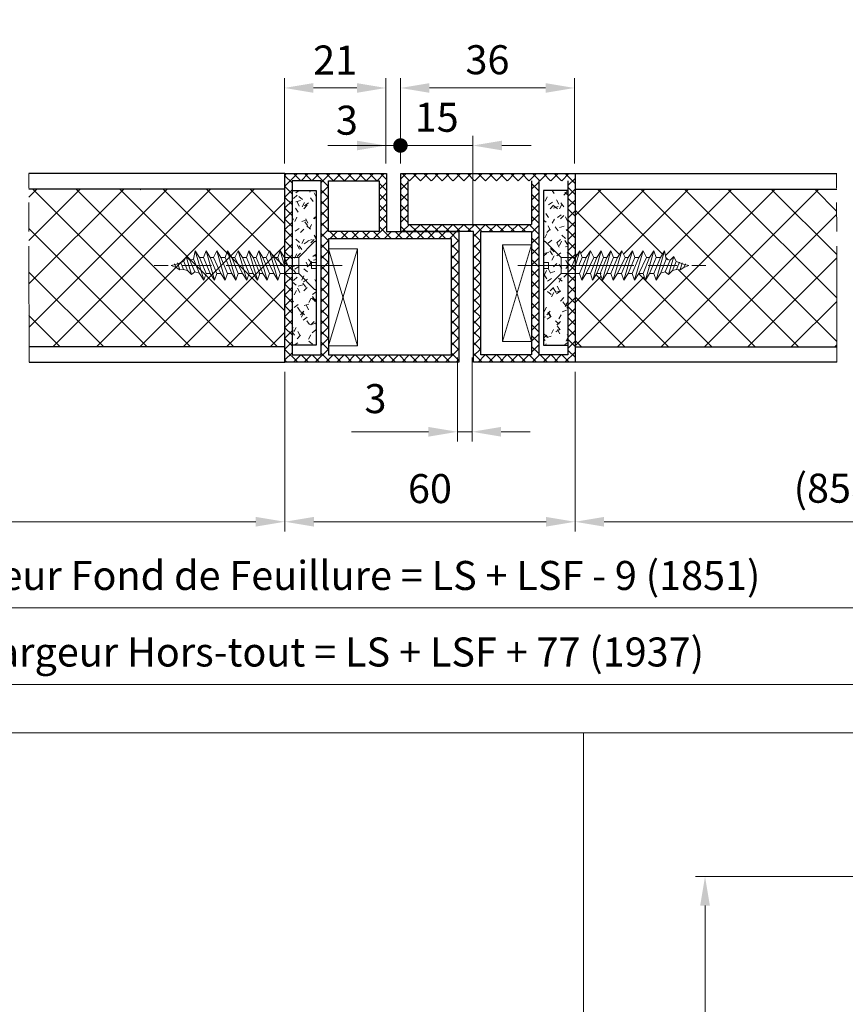
# Model space of a CAD drawing. Units: millimetres. Extents: x 0 to 321, y -11 to 450.
# Drawn here: x 121 to 206, y 192 to 294 of the extents above; entities that cross this region are included whole.
import ezdxf

# ---------------------------------------------------------------- set-up
doc = ezdxf.new("R2010")
doc.units = ezdxf.units.MM
doc.header["$PDMODE"] = 2
doc.header["$PDSIZE"] = 10
doc.linetypes.add('AM_ISO02W050x2', pattern=[3.75, 3, -0.75])
doc.linetypes.add('AM_ISO08W050', pattern=[18, 12, -1.5, 3, -1.5])
for name, color, linetype, lineweight in [('AEL-AM_5', 3, 'Continuous', 20), ('AEL-AM_7', 4, 'AM_ISO08W050', 18), ('AM_1', 30, 'Continuous', 30), ('AM_2', 6, 'Continuous', 20), ('AM_5', 3, 'Continuous', 20), ('AM_7', 4, 'AM_ISO08W050', 18), ('AM_8', 1, 'Continuous', 15), ('AM_BOR', 7, 'Continuous', 40)]:
    doc.layers.add(name, color=color, linetype=linetype, lineweight=lineweight)
doc.layers.add('AM_VIEWS', color=1, linetype='Continuous', lineweight=15, plot=False)
doc.styles.get("Standard").update_dxf_attribs({"font": 'arial.ttf'})
doc.dimstyles.new('AM_ISO_MALERBA', dxfattribs={"dimtxt": 3, "dimasz": 3, "dimexe": 1, "dimexo": 1, "dimgap": 1, "dimtad": 1, "dimtoh": 1, "dimtxsty": 'Standard', "dimcen": 0, "dimclrd": 256, "dimclre": 256, "dimclrt": 3, "dimadec": 1, "dimazin": 2, "dimtp": 0.1, "dimtm": 0.1, "dimtfac": 0.71, "dimtmove": 0, "dimatfit": 3, "dimfxl": 1, "dimlwd": -1, "dimlwe": -1, "dimarcsym": 0})
doc.dimstyles.new('MAL-ISO$0', dxfattribs={"dimtxt": 3, "dimasz": 3, "dimexe": 1, "dimexo": 1, "dimgap": 1.5, "dimtad": 1, "dimtxsty": 'Standard', "dimcen": 0, "dimclrd": 256, "dimclre": 256, "dimclrt": 3, "dimadec": 1, "dimazin": 2, "dimtp": 0.1, "dimtm": 0.1, "dimtfac": 0.71, "dimtmove": 0, "dimatfit": 3, "dimfxl": 1, "dimlwd": -1, "dimlwe": -1, "dimarcsym": 1})
pattern_1 = [(45, (-778.1913, 31.3182), (-1.0606602, 1.0606602), [0.5, -1.5]), (125, (-777.9913, 31.3182), (-1.556389, -1.0897952), [0.5, -1.2]), (35, (-777.5913, 31.3182), (-0.9177223, 1.3106433), [0.5, -1.8]), (140, (-777.7913, 31.3182), (-1.1570177, -1.37888), [0.5, -2.1]), (63, (-777.3913, 31.3182), (-1.514711, 0.7717838), [0.5, -1.2]), (117, (-777.1913, 31.3182), (-1.782013, -0.907981), [0.5, -1.5]), (17, (-776.9913, 31.3182), (-0.6139806, 2.00824), [0.5, -1.8])]
pattern_2 = [(45, (-778.1913, 31.3182), (-2.245064, 2.245064), []), (135, (-778.1913, 31.3182), (-2.245064, -2.245064), [])]

# ---------------------------------------------------------------- blocks, each defined once
blk = doc.blocks.new('*D34')
at = {"layer": 'AEL-AM_5', "linetype": 'Continuous', "transparency": 16777216}
for p, q in [((211.93, 205.18), (190.36, 205.18)), ((191.36, 13.47), (191.36, 202.18)), ((219.68, 10.47), (190.36, 10.47))]:
    blk.add_line(p, q, dxfattribs=at)
for points in [[(190.86, 202.18), (191.86, 202.18), (191.36, 205.18)], [(190.86, 13.47), (191.86, 13.47), (191.36, 10.47)]]:
    blk.add_solid(points, dxfattribs=at)
at = {"layer": 'Defpoints', "color": 0, "linetype": 'Continuous', "transparency": 16777216}
for p in [(191.36, 205.18), (212.93, 205.18), (220.68, 10.47)]:
    blk.add_point(p, dxfattribs=at)
at = {"layer": 'AEL-AM_5', "color": 3, "linetype": 'Continuous', "transparency": 16777216, "insert": (188.39, 97.11), "char_height": 3, "attachment_point": 5, "rotation": 90}
blk.add_mtext('Hauteur Hors-tout = HO + 51 (2091)', dxfattribs=at)
blk = doc.blocks.new('*D20')
at = {"layer": 'AEL-AM_5', "linetype": 'Continuous', "transparency": 16777216}
for p, q in [((34.24, 257.84), (34.24, 224.03)), ((272.94, 257.84), (272.94, 224.03)), ((37.24, 225.03), (269.94, 225.03))]:
    blk.add_line(p, q, dxfattribs=at)
for points in [[(37.24, 225.53), (37.24, 224.53), (34.24, 225.03)], [(269.94, 225.53), (269.94, 224.53), (272.94, 225.03)]]:
    blk.add_solid(points, dxfattribs=at)
at = {"layer": 'Defpoints', "color": 0, "linetype": 'Continuous', "transparency": 16777216}
for p in [(34.24, 258.84), (272.94, 258.84), (272.94, 225.03)]:
    blk.add_point(p, dxfattribs=at)
at = {"layer": 'AEL-AM_5', "color": 3, "linetype": 'Continuous', "transparency": 16777216, "insert": (153.59, 228), "char_height": 3, "attachment_point": 5}
blk.add_mtext('Largeur Hors-tout = LS + LSF + 77 (1937)', dxfattribs=at)
blk = doc.blocks.new('*D21')
at = {"layer": 'AEL-AM_5', "linetype": 'Continuous', "transparency": 16777216}
for p, q in [((55.74, 255.88), (55.74, 231.94)), ((251.44, 256.34), (251.44, 231.94)), ((58.74, 232.94), (248.44, 232.94))]:
    blk.add_line(p, q, dxfattribs=at)
for points in [[(58.74, 233.44), (58.74, 232.44), (55.74, 232.94)], [(248.44, 233.44), (248.44, 232.44), (251.44, 232.94)]]:
    blk.add_solid(points, dxfattribs=at)
at = {"layer": 'Defpoints', "color": 0, "linetype": 'Continuous', "transparency": 16777216}
for p in [(55.74, 256.88), (251.44, 257.34), (251.44, 232.94)]:
    blk.add_point(p, dxfattribs=at)
at = {"layer": 'AEL-AM_5', "color": 3, "linetype": 'Continuous', "transparency": 16777216, "insert": (153.59, 235.91), "char_height": 3, "attachment_point": 5}
blk.add_mtext('Largeur Fond de Feuillure = LS + LSF - 9 (1851)', dxfattribs=at)
blk = doc.blocks.new('VIS_BOIS_TF__5X30_1', base_point=(84.8, 77.73))
at = {"layer": 'AEL-AM_7'}
blk.add_line((87.48, 77.73), (68.04, 77.73), dxfattribs=at)
at = {"layer": 'AM_8', "linetype": 'AM_ISO02W050x2'}
for p, q in [((84.63, 80.2), (83, 78.56)), ((84.8, 80.13), (84.8, 78.03)), ((71.11, 78.14), (71.34, 78.67)), ((71.73, 78.28), (71.34, 78.67)), ((71.34, 78.67), (71.9, 76.79)), ((71.73, 78.28), (72.12, 78.37)), ((72.12, 78.37), (72.29, 79.23)), ((72.73, 76.9), (72.12, 78.37)), ((72.73, 78.56), (72.29, 79.23)), ((72.29, 79.23), (73.17, 76.23)), ((72.73, 78.56), (73.41, 76.9)), ((72.73, 78.56), (72.74, 78.56)), ((72.73, 78.56), (73.15, 78.56)), ((72.73, 78.56), (73.15, 78.56)), ((73.15, 78.56), (73.4, 79.23)), ((73.84, 76.9), (73.15, 78.56)), ((73.4, 79.23), (74.28, 76.23)), ((73.84, 78.56), (73.4, 79.23)), ((73.84, 78.56), (74.52, 76.9)), ((73.84, 78.56), (74.16, 78.56)), ((74.16, 78.56), (74.51, 79.23)), ((74.95, 76.9), (74.16, 78.56)), ((74.95, 78.56), (74.51, 79.23)), ((74.51, 79.23), (75.39, 76.23)), ((74.95, 78.56), (75.37, 78.56)), ((74.95, 78.56), (75.63, 76.9)), ((75.37, 78.56), (75.62, 79.23)), ((76.06, 76.9), (75.37, 78.56)), ((75.62, 79.23), (76.5, 76.23)), ((76.06, 78.56), (75.62, 79.23)), ((76.06, 78.56), (76.38, 78.56)), ((76.06, 78.56), (76.74, 76.9)), ((76.38, 78.56), (76.73, 79.23)), ((77.17, 76.9), (76.38, 78.56)), ((76.73, 79.23), (77.61, 76.23)), ((77.17, 78.56), (76.73, 79.23)), ((77.17, 78.56), (77.59, 78.56)), ((77.17, 78.56), (77.85, 76.9)), ((77.59, 78.56), (77.84, 79.23)), ((78.28, 76.9), (77.59, 78.56)), ((78.28, 78.56), (77.84, 79.23)), ((77.84, 79.23), (78.72, 76.23)), ((78.28, 78.56), (78.6, 78.56)), ((78.28, 78.56), (78.96, 76.9)), ((78.6, 78.56), (78.85, 79.23)), ((79.29, 76.9), (78.6, 78.56)), ((78.85, 79.23), (79.73, 76.23)), ((79.29, 78.56), (78.85, 79.23)), ((79.29, 78.56), (79.97, 76.9)), ((79.29, 78.56), (79.61, 78.56)), ((79.61, 78.56), (79.96, 79.23)), ((80.4, 76.9), (79.61, 78.56)), ((80.4, 78.56), (79.96, 79.23)), ((79.96, 79.23), (80.84, 76.23)), ((80.4, 78.56), (81.08, 76.9)), ((80.4, 78.56), (80.82, 78.56)), ((80.82, 78.56), (81.07, 79.23)), ((81.17, 77.73), (80.82, 78.56)), ((81.07, 79.23), (81.51, 77.73)), ((81.51, 78.56), (81.07, 79.23)), ((81.51, 78.56), (81.85, 77.73)), ((81.51, 78.56), (83, 78.56)), ((83, 76.9), (83, 78.56)), ((69.8, 77.73), (70.24, 77.83)), ((69.8, 77.73), (70.3, 77.51)), ((70.3, 77.51), (70.14, 77.92)), ((70.24, 77.83), (71.11, 78.14)), ((70.69, 77.28), (70.3, 77.51)), ((70.47, 77.99), (70.69, 77.28)), ((70.77, 78.06), (71.06, 77.33)), ((71.48, 77.23), (71.11, 78.14)), ((71.73, 78.28), (72.23, 77.06)), ((81.17, 77.73), (81.85, 77.73)), ((84.8, 78.03), (84.3, 78.03)), ((84.3, 78.03), (84.3, 77.43)), ((84.8, 77.43), (84.3, 77.43)), ((84.8, 77.43), (84.8, 75.33)), ((71.06, 77.33), (70.69, 77.28)), ((71.06, 77.33), (71.48, 77.23)), ((71.9, 76.79), (71.48, 77.23)), ((72.23, 77.06), (71.9, 76.79)), ((72.23, 77.06), (72.71, 76.95)), ((73.17, 76.23), (72.73, 76.9)), ((73.41, 76.9), (73.17, 76.23)), ((73.41, 76.9), (73.84, 76.9)), ((74.28, 76.23), (73.84, 76.9)), ((74.52, 76.9), (74.28, 76.23)), ((74.52, 76.9), (74.95, 76.9)), ((75.39, 76.23), (74.95, 76.9)), ((75.63, 76.9), (75.39, 76.23)), ((75.63, 76.9), (76.06, 76.9)), ((76.5, 76.23), (76.06, 76.9)), ((76.74, 76.9), (76.5, 76.23)), ((76.74, 76.9), (77.17, 76.9)), ((77.61, 76.23), (77.17, 76.9)), ((77.85, 76.9), (77.61, 76.23)), ((77.85, 76.9), (78.28, 76.9)), ((78.72, 76.23), (78.28, 76.9)), ((78.96, 76.9), (78.72, 76.23)), ((78.86, 76.9), (79.29, 76.9)), ((79.73, 76.23), (79.29, 76.9)), ((79.97, 76.9), (79.73, 76.23)), ((79.97, 76.9), (80.4, 76.9)), ((80.84, 76.23), (80.4, 76.9)), ((81.08, 76.9), (80.84, 76.23)), ((81.08, 76.9), (83, 76.9)), ((84.63, 75.26), (83, 76.9))]:
    blk.add_line(p, q, dxfattribs=at)
for centre, start, end in [((84.7, 80.13), 0, 135), ((84.7, 75.33), 225, 0)]:
    blk.add_arc(centre, 0.1, start, end, dxfattribs=at)
blk = doc.blocks.new('*D23')
at = {"layer": 'AEL-AM_5', "linetype": 'Continuous', "transparency": 16777216}
for p, q in [((74.49, 259.84), (74.49, 240.85)), ((147.92, 257.34), (147.92, 240.85)), ((77.49, 241.85), (144.92, 241.85))]:
    blk.add_line(p, q, dxfattribs=at)
for points in [[(77.49, 242.35), (77.49, 241.35), (74.49, 241.85)], [(144.92, 242.35), (144.92, 241.35), (147.92, 241.85)]]:
    blk.add_solid(points, dxfattribs=at)
at = {"layer": 'Defpoints', "color": 0, "linetype": 'Continuous', "transparency": 16777216}
for p in [(74.49, 260.84), (147.92, 258.34), (147.92, 241.85)]:
    blk.add_point(p, dxfattribs=at)
at = {"layer": 'AEL-AM_5', "color": 3, "linetype": 'Continuous', "transparency": 16777216, "insert": (111.21, 244.82), "char_height": 3, "attachment_point": 5}
blk.add_mtext('{\\fArial|b1|i0|c0|p34;(858)}', dxfattribs=at)
blk = doc.blocks.new('*D24')
at = {"layer": 'AM_5', "transparency": 16777216}
for p, q in [((165.77, 258.84), (165.77, 250.15)), ((167.27, 258.84), (167.27, 250.15)), ((162.77, 251.15), (154.8, 251.15)), ((167.27, 251.15), (165.77, 251.15)), ((170.27, 251.15), (173.27, 251.15))]:
    blk.add_line(p, q, dxfattribs=at)
for points in [[(162.77, 251.65), (162.77, 250.65), (165.77, 251.15)], [(170.27, 251.65), (170.27, 250.65), (167.27, 251.15)]]:
    blk.add_solid(points, dxfattribs=at)
at = {"layer": 'Defpoints', "color": 0, "transparency": 16777216}
for p in [(165.77, 259.84), (167.27, 259.84), (167.27, 251.15)]:
    blk.add_point(p, dxfattribs=at)
at = {"layer": 'AM_5', "color": 3, "transparency": 16777216, "insert": (157.29, 254.19), "char_height": 3, "attachment_point": 5}
blk.add_mtext('3', dxfattribs=at)
blk = doc.blocks.new('*D25')
at = {"layer": 'AM_5', "transparency": 16777216}
for p, q in [((232.69, 258.59), (232.69, 240.85)), ((177.92, 257.34), (177.92, 240.85)), ((180.92, 241.85), (229.69, 241.85))]:
    blk.add_line(p, q, dxfattribs=at)
for points in [[(180.92, 242.35), (180.92, 241.35), (177.92, 241.85)], [(229.69, 242.35), (229.69, 241.35), (232.69, 241.85)]]:
    blk.add_solid(points, dxfattribs=at)
at = {"layer": 'Defpoints', "color": 0, "transparency": 16777216}
for p in [(232.69, 259.59), (177.92, 258.34), (232.69, 241.85)]:
    blk.add_point(p, dxfattribs=at)
at = {"layer": 'AM_5', "color": 3, "transparency": 16777216, "insert": (205.31, 245.32), "char_height": 3, "attachment_point": 5}
blk.add_mtext('{\\fArial|b1|i0|c0|p34;(858)}', dxfattribs=at)
blk = doc.blocks.new('*D48')
at = {"layer": 'AM_5', "transparency": 16777216}
for p, q in [((147.92, 257.34), (147.92, 240.85)), ((177.92, 257.34), (177.92, 240.85)), ((150.92, 241.85), (174.92, 241.85))]:
    blk.add_line(p, q, dxfattribs=at)
for points in [[(150.92, 242.35), (150.92, 241.35), (147.92, 241.85)], [(174.92, 242.35), (174.92, 241.35), (177.92, 241.85)]]:
    blk.add_solid(points, dxfattribs=at)
at = {"layer": 'Defpoints', "color": 0, "transparency": 16777216}
for p in [(147.92, 258.34), (177.92, 258.34), (177.92, 241.85)]:
    blk.add_point(p, dxfattribs=at)
at = {"layer": 'AM_5', "color": 3, "transparency": 16777216, "insert": (162.92, 244.89), "char_height": 3, "attachment_point": 5}
blk.add_mtext('60', dxfattribs=at)
blk = doc.blocks.new('GENDOT')
blk.add_line((0, 0), (-1, 0))
at = {"const_width": 0.25}
blk.add_lwpolyline([(-0.125, 0, 1), (0.125, 0, 1)], format="xyb", close=True, dxfattribs=at)
blk = doc.blocks.new('*D26')
at = {"layer": 'AEL-AM_5', "transparency": 16777216}
for p, q in [((159.87, 278.89), (159.87, 281.74)), ((167.37, 272.39), (167.37, 281.74)), ((156.87, 280.74), (153.87, 280.74)), ((167.37, 280.74), (159.87, 280.74)), ((170.37, 280.74), (173.37, 280.74))]:
    blk.add_line(p, q, dxfattribs=at)
blk.add_solid([(170.37, 281.24), (170.37, 280.24), (167.37, 280.74)], dxfattribs=at)
at = {"layer": 'Defpoints', "color": 0, "transparency": 16777216}
for p in [(159.87, 280.74), (159.87, 277.89), (167.37, 271.39)]:
    blk.add_point(p, dxfattribs=at)
at = {"layer": 'AEL-AM_5', "transparency": 16777216, "xscale": 3, "yscale": 3, "zscale": 3}
blk.add_blockref('GENDOT', (159.87, 280.74), dxfattribs=at)
at = {"layer": 'AEL-AM_5', "color": 3, "transparency": 16777216, "insert": (163.62, 283.27), "char_height": 3, "attachment_point": 5}
blk.add_mtext('15', dxfattribs=at)
blk = doc.blocks.new('*D27')
at = {"layer": 'AEL-AM_5', "transparency": 16777216}
for p, q in [((158.37, 278.89), (158.37, 281.74)), ((159.87, 278.89), (159.87, 281.74)), ((155.37, 280.74), (152.37, 280.74)), ((159.87, 280.74), (158.37, 280.74)), ((159.87, 280.74), (162.87, 280.74))]:
    blk.add_line(p, q, dxfattribs=at)
blk.add_solid([(155.37, 281.24), (155.37, 280.24), (158.37, 280.74)], dxfattribs=at)
at = {"layer": 'Defpoints', "color": 0, "transparency": 16777216}
for p in [(158.37, 280.74), (158.37, 277.89), (159.87, 277.89)]:
    blk.add_point(p, dxfattribs=at)
at = {"layer": 'AEL-AM_5', "color": 3, "transparency": 16777216, "insert": (154.34, 282.97), "char_height": 3, "attachment_point": 5}
blk.add_mtext('3', dxfattribs=at)
blk = doc.blocks.new('_None')
blk = doc.blocks.new('*D28')
at = {"layer": 'AM_5', "transparency": 16777216}
for p, q in [((147.87, 278.89), (147.87, 287.69)), ((158.37, 278.89), (158.37, 287.69)), ((150.87, 286.69), (155.37, 286.69))]:
    blk.add_line(p, q, dxfattribs=at)
for points in [[(150.87, 287.19), (150.87, 286.19), (147.87, 286.69)], [(155.37, 287.19), (155.37, 286.19), (158.37, 286.69)]]:
    blk.add_solid(points, dxfattribs=at)
at = {"layer": 'Defpoints', "color": 0, "transparency": 16777216}
for p in [(158.37, 286.69), (147.87, 277.89), (158.37, 277.89)]:
    blk.add_point(p, dxfattribs=at)
at = {"layer": 'AM_5', "color": 3, "transparency": 16777216, "insert": (153.12, 289.19), "char_height": 3, "attachment_point": 5}
blk.add_mtext('21', dxfattribs=at)
blk = doc.blocks.new('*D29')
at = {"layer": 'AM_5', "transparency": 16777216}
for p, q in [((159.87, 278.89), (159.87, 287.69)), ((177.87, 278.89), (177.87, 287.69)), ((174.87, 286.69), (162.87, 286.69))]:
    blk.add_line(p, q, dxfattribs=at)
for points in [[(162.87, 287.19), (162.87, 286.19), (159.87, 286.69)], [(174.87, 287.19), (174.87, 286.19), (177.87, 286.69)]]:
    blk.add_solid(points, dxfattribs=at)
at = {"layer": 'Defpoints', "color": 0, "transparency": 16777216}
for p in [(159.87, 286.69), (159.87, 277.89), (177.87, 277.89)]:
    blk.add_point(p, dxfattribs=at)
at = {"layer": 'AM_5', "color": 3, "transparency": 16777216, "insert": (168.87, 289.22), "char_height": 3, "attachment_point": 5}
blk.add_mtext('36', dxfattribs=at)

msp = doc.modelspace()

# ---------------------------------------------------------------- hatches: boundary and pattern name
at = {"layer": 'AM_8'}
h = msp.add_hatch(dxfattribs=at)
h.set_pattern_fill('ANSI37', color=256, scale=0.25, style=0)
h.set_pattern_definition([(45, (-1143.0059, 22.8256), (-0.561266, 0.561266), []), (135, (-1143.0059, 22.8256), (-0.561266, -0.561266), [])])
h.paths.add_polyline_path([(165.92237, 271.83792), (158.42237, 271.83792), (158.42279, 277.83793), (147.92279, 277.83793), (147.92237, 276.73791), (147.92237, 258.33792), (165.92237, 258.33792)])
h.paths.add_polyline_path([(152.42237, 271.83792), (152.42279, 277.08793), (157.67279, 277.08793), (157.67237, 271.83792)], flags=16)
h.paths.add_polyline_path([(148.67237, 259.08792), (148.67237, 277.08793), (151.67237, 277.08793), (151.67237, 259.08792)], flags=16)
h.paths.add_polyline_path([(152.42237, 271.08792), (165.15836, 271.08792), (165.15836, 259.08792), (152.42237, 259.08792)], flags=16)
h = msp.add_hatch(dxfattribs=at)
h.set_pattern_fill('ANSI37', color=256, scale=0.25, style=0)
h.set_pattern_definition([(45, (-1143.0059, 22.8256), (-0.561266, 0.561266), []), (135, (-1143.0059, 22.8256), (-0.561266, -0.561266), [])])
h.paths.add_polyline_path([(177.92237, 258.33792), (177.92279, 277.83793), (159.92279, 277.83793), (159.92237, 271.83792), (167.42237, 271.83792), (167.42237, 258.33792)])
h.paths.add_polyline_path([(160.67237, 277.08793), (173.42237, 277.08793), (173.42237, 272.58792), (160.67237, 272.58792)], flags=16)
h.paths.add_polyline_path([(177.17237, 277.08793), (177.17237, 259.08792), (174.17237, 259.08792), (174.17237, 277.08793)], flags=16)
h.paths.add_polyline_path([(173.42237, 271.83792), (173.42237, 259.08792), (168.17237, 259.08792), (168.17237, 271.83792)], flags=16)
h = msp.add_hatch(dxfattribs=at)
h.set_pattern_fill('ANSI37', color=256, style=0)
h.set_pattern_definition(pattern_2)
h.paths.add_polyline_path([(147.92279, 276.23793), (121.46322, 276.23793), (121.47685, 259.93791), (147.92237, 259.93791)])
h = msp.add_hatch(dxfattribs=at)
h.set_pattern_fill('AGGLO', color=256, scale=0.1, style=0)
h.set_pattern_definition(pattern_1)
h.paths.add_polyline_path([(151.17237, 260.08792), (151.17237, 276.08793), (148.67237, 276.08793), (148.67237, 260.08792)])
h = msp.add_hatch(dxfattribs=at)
h.set_pattern_fill('AGGLO', color=256, scale=0.1, style=0)
h.set_pattern_definition(pattern_1)
h.paths.add_polyline_path([(174.67237, 276.08793), (174.67237, 260.08792), (177.17237, 260.08792), (177.17237, 276.08793)])
h = msp.add_hatch(dxfattribs=at)
h.set_pattern_fill('ANSI37', color=256, style=0)
h.set_pattern_definition(pattern_2)
h.paths.add_polyline_path([(189.67237, 268.33792), (189.17396, 268.11375), (188.7822, 267.89355), (188.41938, 267.93908), (187.99607, 267.84109), (187.57977, 267.39548), (187.24149, 267.66642), (186.78617, 267.56102), (186.30993, 266.83792), (186.066, 267.50458), (185.639, 267.50458), (185.19993, 266.83792), (184.956, 267.50458), (184.529, 267.50458), (184.08993, 266.83792), (183.846, 267.50458), (183.419, 267.50458), (182.97993, 266.83792), (182.736, 267.50458), (182.309, 267.50458), (181.86993, 266.83792), (181.626, 267.50458), (181.199, 267.50458), (180.75993, 266.83792), (180.516, 267.50458), (180.189, 267.50458), (179.74993, 266.83792), (179.506, 267.50458), (179.079, 267.50458), (178.63993, 266.83792), (178.396, 267.50458), (177.92237, 267.50458), (177.92237, 259.93791), (204.97685, 259.93791), (204.9628, 276.23793), (177.92237, 276.23793), (177.92237, 269.17125), (177.969, 269.17125), (178.40808, 269.83792), (178.65201, 269.17125), (179.079, 269.17125), (179.51808, 269.83792), (179.86201, 269.17125), (180.189, 269.17125), (180.62808, 269.83792), (180.87201, 269.17125), (181.199, 269.17125), (181.63808, 269.83792), (181.88201, 269.17125), (182.309, 269.17125), (182.74808, 269.83792), (183.09201, 269.17125), (183.419, 269.17125), (183.85808, 269.83792), (184.10201, 269.17125), (184.529, 269.17125), (184.96808, 269.83792), (185.31201, 269.17125), (185.639, 269.17125), (186.07808, 269.83792), (186.32201, 269.17125), (186.749, 269.17125), (187.18808, 269.83792), (187.35493, 268.98316), (187.74417, 268.89306), (188.13504, 269.27659), (188.368, 268.74865), (189.23936, 268.43815)])

# ---------------------------------------------------------------- linework, layer by layer
at = {"layer": 'AM_1', "linetype": 'Continuous'}
for p, q in [((147.92279, 277.83793), (121.46188, 277.83793)), ((147.92237, 258.33792), (147.92279, 277.83793)), ((160.67237, 272.58792), (160.67279, 277.08793)), ((173.42279, 277.08793), (173.42237, 272.58792)), ((174.17279, 277.08793), (174.17237, 259.08792)), ((177.17279, 277.08793), (177.17237, 259.08792)), ((177.92279, 277.83793), (177.92237, 258.33792)), ((177.92279, 277.83793), (204.99265, 277.83793)), ((147.92279, 276.23793), (121.46322, 276.23793)), ((148.67279, 276.08793), (151.17279, 276.08793)), ((151.17279, 276.08793), (151.17237, 260.08792)), ((174.67279, 276.08793), (174.67237, 260.08792)), ((177.17279, 276.08793), (174.67279, 276.08793)), ((177.92279, 276.23793), (204.99131, 276.23793)), ((160.67237, 272.58792), (173.42237, 272.58792)), ((168.17237, 259.08792), (168.17237, 271.83792)), ((168.17237, 271.83792), (173.42237, 271.83792)), ((173.42237, 271.83792), (173.42237, 259.08792)), ((147.92237, 259.93791), (121.47685, 259.93791)), ((151.17237, 260.08792), (148.67237, 260.08792)), ((174.67237, 260.08792), (177.17237, 260.08792)), ((177.92237, 259.93791), (204.97685, 259.93791)), ((173.42237, 259.08792), (168.17237, 259.08792)), ((177.17237, 259.08792), (174.17237, 259.08792)), ((121.47818, 258.33792), (147.92237, 258.33792)), ((204.97551, 258.33792), (177.92237, 258.33792))]:
    msp.add_line(p, q, dxfattribs=at)
msp.add_lwpolyline([(147.92279, 277.83793), (158.42279, 277.83793), (158.42237, 271.83792), (165.92237, 271.83792), (165.92237, 258.33792), (147.92237, 258.33792), (147.92279, 277.83793)], dxfattribs=at)
for points in [[(151.67237, 259.08792), (151.67279, 277.08793), (148.67279, 277.08793), (148.67237, 259.08792)], [(157.67279, 277.08793), (157.67237, 271.83792), (152.42237, 271.83792), (152.42279, 277.08793)], [(177.92237, 258.33792), (167.42237, 258.33792), (167.42237, 271.83792), (159.92237, 271.83792), (159.92279, 277.83793), (177.92279, 277.83793)], [(152.42237, 271.08792), (152.42237, 259.08792), (165.15836, 259.08792), (165.15836, 271.08792)]]:
    msp.add_lwpolyline(points, close=True, dxfattribs=at)
at = {"layer": 'AM_2', "linetype": 'Continuous'}
for p, q in [((152.42237, 270.05202), (155.42237, 270.05202)), ((155.42237, 270.05202), (155.42237, 260.05202)), ((173.42237, 270.47443), (170.42237, 270.47443)), ((170.42237, 270.47443), (170.42237, 260.47443)), ((155.42237, 260.05202), (152.42237, 260.05202)), ((170.42237, 260.47443), (173.42237, 260.47443))]:
    msp.add_line(p, q, dxfattribs=at)
at = {"layer": 'AM_7'}
for p, q in [((121.47818, 258.33792), (121.46188, 277.83793)), ((204.97685, 258.33792), (204.96188, 277.83793))]:
    msp.add_line(p, q, dxfattribs=at)
at = {"layer": 'AM_8'}
for p, q in [((133.04499, 276.23798), (132.95058, 276.15368)), ((192.8006, 276.23798), (192.895, 276.15368)), ((152.42237, 270.05202), (155.42237, 260.05202)), ((152.42237, 260.05202), (155.42237, 270.05202)), ((170.42237, 270.47443), (173.42237, 260.47443)), ((170.42237, 260.47443), (173.42237, 270.47443))]:
    msp.add_line(p, q, dxfattribs=at)
at = {"layer": 'AM_VIEWS'}
for points in [[(24, 388.94286), (296.9866, 388.94286), (296.9866, 220.04474), (24, 220.04474)], [(178.80697, 220.04474), (24, 220.04474), (24, 0), (178.80697, 0)], [(178.80697, 0), (296.9866, 0), (296.9866, 220.04474), (178.80697, 220.04474)]]:
    msp.add_lwpolyline(points, close=True, dxfattribs=at)

# ---------------------------------------------------------------- block references
at = {"layer": 'AM_BOR', "linetype": 'Continuous'}
msp.add_blockref('VIS_BOIS_TF__5X30_1', (151.17237, 268.33792), dxfattribs=at)
at = {"layer": 'AM_BOR', "linetype": 'Continuous', "xscale": -1}
msp.add_blockref('VIS_BOIS_TF__5X30_1', (174.67237, 268.33792), dxfattribs=at)

# ---------------------------------------------------------------- dimensions: what is measured, and where the dimension line sits
at = {"layer": 'AEL-AM_5'}
dim = msp.add_linear_dim(base=(159.86826, 280.73806), p1=(167.36826, 271.39059), p2=(159.86826, 277.89059), angle=0, dimstyle='AM_ISO_MALERBA', override={"dimlfac": 2, "dimblk2": 'GENDOT', "dimsah": 1}, dxfattribs=at)
dim.commit()
dim.dimension.update_dxf_attribs({"geometry": '*D26', "text_midpoint": (163.61826, 283.26978)})
dim = msp.add_linear_dim(base=(158.36826, 280.73806), p1=(159.86826, 277.89059), p2=(158.36826, 277.89059), angle=0, dimstyle='AM_ISO_MALERBA', override={"dimlfac": 2, "dimblk1": 'None', "dimsah": 1, "dimtmove": 2}, dxfattribs=at)
dim.commit()
dim.dimension.update_dxf_attribs({"geometry": '*D27', "text_midpoint": (154.34368, 282.97196), "dimtype": 160})
at = {"layer": 'AEL-AM_5', "linetype": 'Continuous'}
for base, p1, p2, text, picture, middle in [((251.44091, 232.94482), (55.74093, 256.87506), (251.44091, 257.33793), 'Largeur Fond de Feuillure = LS + LSF - 9 (1851)', '*D21', (153.59092, 232.94482)), ((272.94091, 225.02845), (34.24093, 258.83793), (272.94091, 258.83792), 'Largeur Hors-tout = LS + LSF + 77 (1937)', '*D20', (153.59092, 225.02845))]:
    dim = msp.add_linear_dim(base=base, p1=p1, p2=p2, text=text, dimstyle='AM_ISO_MALERBA', override={"dimtoh": 0, "dimlfac": 2}, dxfattribs=at)
    dim.commit()
    dim.dimension.update_dxf_attribs({"geometry": picture, "text_midpoint": middle, "dimtype": 160})
dim = msp.add_linear_dim(base=(147.92237, 241.85408), p1=(74.49093, 260.83793), p2=(147.92237, 258.33792), text='{\\fArial|b1|i0|c0|p34;(858)}', dimstyle='AM_ISO_MALERBA', override={"dimtoh": 0, "dimlfac": 2}, dxfattribs=at)
dim.commit()
dim.dimension.update_dxf_attribs({"geometry": '*D23', "text_midpoint": (111.20665, 244.82065)})
dim = msp.add_linear_dim(base=(191.36171, 205.17898), p1=(220.67968, 10.47092), p2=(212.92968, 205.17898), angle=90, text='Hauteur Hors-tout = HO + 51 (2091)', dimstyle='AM_ISO_MALERBA', override={"dimtoh": 0, "dimlfac": 2}, dxfattribs=at)
dim.commit()
dim.dimension.update_dxf_attribs({"geometry": '*D34', "text_midpoint": (191.36171, 97.11415), "dimtype": 160})
at = {"layer": 'AM_5'}
for base, p1, p2, picture, middle in [((158.36826, 286.68817), (147.86826, 277.89058), (158.36826, 277.89059), '*D28', (153.11826, 286.68817)), ((159.86826, 286.68817), (177.86826, 277.89058), (159.86826, 277.89059), '*D29', (168.86826, 286.68817))]:
    dim = msp.add_linear_dim(base=base, p1=p1, p2=p2, angle=0, dimstyle='AM_ISO_MALERBA', override={"dimlfac": 2}, dxfattribs=at)
    dim.commit()
    dim.dimension.update_dxf_attribs({"geometry": picture, "text_midpoint": middle, "dimtype": 160})
for base, p1, p2, picture, middle in [((167.2693, 251.15373), (165.7693, 259.83786), (167.2693, 259.83786), '*D24', (157.28704, 251.15373)), ((177.92237, 241.85408), (147.92237, 258.33792), (177.92237, 258.33792), '*D48', (162.92237, 241.85408))]:
    dim = msp.add_linear_dim(base=base, p1=p1, p2=p2, dimstyle='MAL-ISO$0', override={"dimlfac": 2}, dxfattribs=at)
    dim.commit()
    dim.dimension.update_dxf_attribs({"geometry": picture, "text_midpoint": middle, "dimtype": 160})
dim = msp.add_linear_dim(base=(232.69091, 241.85408), p1=(177.92237, 258.33792), p2=(232.69091, 259.58793), text='{\\fArial|b1|i0|c0|p34;(858)}', dimstyle='MAL-ISO$0', override={"dimlfac": 2}, dxfattribs=at)
dim.commit()
dim.dimension.update_dxf_attribs({"geometry": '*D25', "text_midpoint": (205.30664, 241.85408), "dimtype": 160})

doc.saveas('drawing.dxf')
